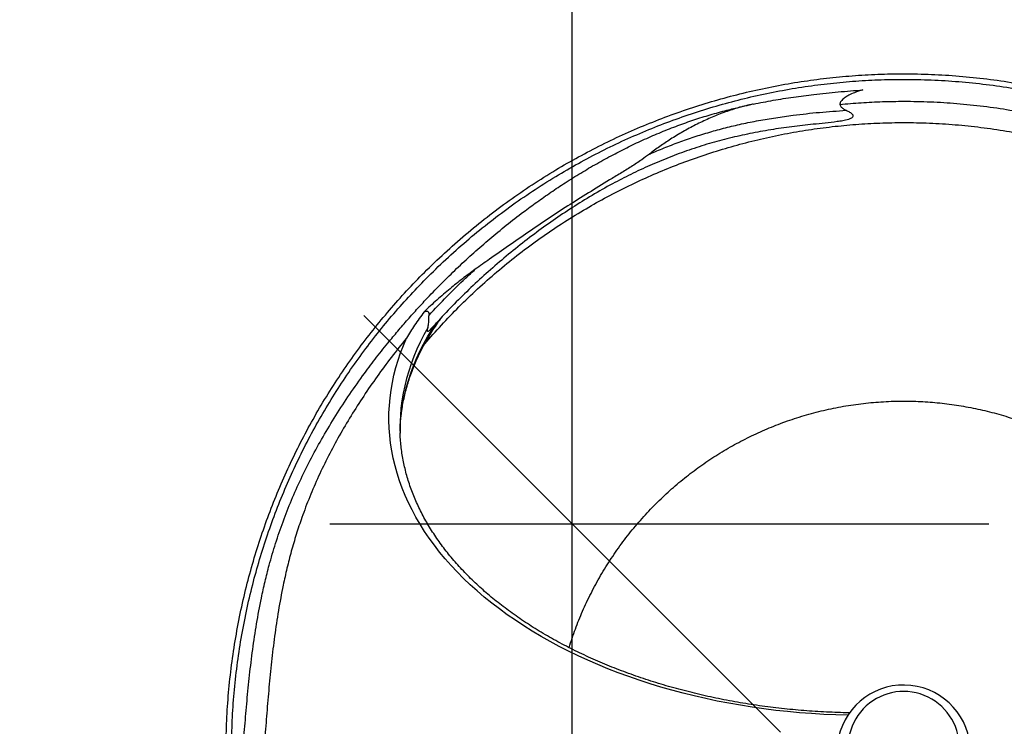
# Model space of a CAD drawing. Units: millimetres. Extents: x 274 to 531, y -116 to 268.
# Drawn here: x 366 to 411, y 115 to 147 of the extents above; entities that cross this region are included whole.
import ezdxf

# ---------------------------------------------------------------- set-up
doc = ezdxf.new("R2010")
doc.units = ezdxf.units.MM
doc.header["$LTSCALE"] = 20
doc.header["$PDSIZE"] = -1
doc.layers.add('CONTOUR', color=7, linetype='Continuous')
doc.layers.add('DIM_CIRCULATION_LIBRE', color=7, linetype='Continuous')
doc.styles.add('DIM', font='romans.shx')
doc.dimstyles.new('Implantation (Pied-mètre)', dxfattribs={"dimscale": 96, "dimtxt": 0.09375, "dimasz": 0.125, "dimexe": 0.125, "dimexo": 0.125, "dimgap": 0.03, "dimtad": 1, "dimdec": 3, "dimzin": 0, "dimdsep": 46, "dimlunit": 4, "dimtxsty": 'DIM', "dimblk1": 'OBLIQUE', "dimblk2": 'OBLIQUE', "dimsah": 1, "dimcen": 0.089844, "dimdle": 0.125, "dimclrt": 7, "dimadec": 0, "dimazin": 0, "dimtfac": 1, "dimtdec": 0, "dimtofl": 0, "dimtmove": 0, "dimatfit": 3, "dimldrblk": 'OBLIQUE', "dimfxl": 1, "dimfrac": 2, "dimtolj": 1, "dimtzin": 0, "dimarcsym": 0})

# ---------------------------------------------------------------- blocks, each defined once
blk = doc.blocks.new('_OBLIQUE')
at = {"color": 0, "linetype": 'ByBlock'}
blk.add_line((-0.5, -0.5), (0.5, 0.5), dxfattribs=at)
blk = doc.blocks.new('*D15')
at = {"layer": 'Defpoints', "color": 0}
for p in [(366.302, 195.873), (366.302, 123.873), (391.167, 123.873)]:
    blk.add_point(p, dxfattribs=at)
at = {"layer": 'DIM_CIRCULATION_LIBRE', "color": 0, "lineweight": -2}
for p, q in [((391.167, 214.623), (391.167, 169.72)), ((385.052, 195.873), (409.917, 195.873)), ((391.167, 105.123), (391.167, 150.027)), ((385.052, 123.873), (409.917, 123.873))]:
    blk.add_line(p, q, dxfattribs=at)
at = {"layer": 'DIM_CIRCULATION_LIBRE', "color": 0, "lineweight": -2, "xscale": 18.75, "yscale": 18.75, "zscale": 18.75}
for p, rotation in [((391.167, 195.873), 90), ((391.167, 123.873), 270)]:
    blk.add_blockref('_OBLIQUE', p, dxfattribs=dict(at, rotation=rotation))
at = {"layer": 'DIM_CIRCULATION_LIBRE', "color": 7, "insert": (391.167, 159.873), "char_height": 14.0625, "attachment_point": 5, "rotation": 90, "style": 'DIM'}
blk.add_mtext('\\A1;A', dxfattribs=at)

msp = doc.modelspace()

# ---------------------------------------------------------------- linework, layer by layer
at = {"layer": 'CONTOUR'}
for p, q in [((383.42344, 128.03896), (383.4262, 128.13244)), ((380.25478, 123.87335), (394.97083, 123.87335))]:
    msp.add_line(p, q, dxfattribs=at)
at = {"layer": 'CONTOUR', "flags": 128}
for points in [[(384.67531, 132.69478), (384.49804, 132.37658), (384.33395, 132.05562), (384.18313, 131.73211), (384.04569, 131.40627), (383.92172, 131.07832), (383.81131, 130.74847), (383.71452, 130.41694), (383.63142, 130.08396), (383.56207, 129.74974), (383.50651, 129.41452), (383.46478, 129.07851), (383.43691, 128.74193), (383.42512, 128.48973)], [(383.4262, 128.13244), (383.43362, 128.29631), (383.45944, 128.63556), (383.49934, 128.97428), (383.55329, 129.31223), (383.62125, 129.64919), (383.70318, 129.98493), (383.79901, 130.31921), (383.9087, 130.65183), (384.03216, 130.98254), (384.16931, 131.31113), (384.32005, 131.63737), (384.48429, 131.96104), (384.66191, 132.28193), (384.85279, 132.59982), (385.05681, 132.91448)], [(403.57745, 115.26189), (403.0334, 115.27712), (402.49015, 115.30104), (401.94805, 115.33364), (401.40745, 115.3749), (400.86871, 115.42479), (400.33218, 115.48328), (399.7982, 115.55033), (399.26713, 115.6259), (398.73932, 115.70994), (398.21509, 115.80239), (397.69481, 115.90319), (397.1788, 116.01227), (396.6674, 116.12958), (396.16094, 116.25502), (395.65976, 116.38852), (395.16418, 116.52999), (394.67453, 116.67934), (394.19112, 116.83648), (393.71426, 117.00129), (393.24428, 117.17367), (392.78147, 117.35351), (392.32614, 117.54069), (391.87858, 117.7351), (391.43908, 117.93659), (391.00794, 118.14505), (390.58542, 118.36034), (390.17182, 118.58231), (389.76739, 118.81083), (389.3724, 119.04573), (388.98711, 119.28688), (388.61176, 119.53411), (388.24661, 119.78726), (387.89189, 120.04616), (387.54784, 120.31066), (387.21466, 120.58057), (386.89259, 120.85572), (386.58184, 121.13593), (386.2826, 121.42102), (385.99507, 121.7108), (385.71944, 122.00509), (385.45588, 122.30368), (385.20457, 122.6064), (384.96568, 122.91303), (384.73935, 123.22338), (384.52574, 123.53725), (384.32499, 123.85444), (384.13722, 124.17473), (383.96255, 124.49792), (383.80111, 124.8238), (383.653, 125.15215), (383.51831, 125.48277), (383.39713, 125.81543), (383.28954, 126.14992), (383.19562, 126.48602), (383.11541, 126.82352), (383.04897, 127.16218), (382.99636, 127.5018), (382.95759, 127.84215), (382.9327, 128.18301), (382.92171, 128.52416), (382.92461, 128.86537), (382.94141, 129.20642), (382.9721, 129.54709), (383.01666, 129.88717), (383.07505, 130.22641), (383.14724, 130.56462), (383.23319, 130.90156), (383.33283, 131.23701), (383.44611, 131.57077), (383.57294, 131.9026), (383.71325, 132.2323)]]:
    msp.add_lwpolyline(points, dxfattribs=at)
at = {"layer": 'CONTOUR'}
for centre, radius, start, end in [((391.60271, 128.23381), 8.18159, 178.207431, 181.975455), ((406.09045, 113.62335), 3, 0, 167.58444), ((406.09045, 113.83466), 2.5, 0, 204.962296)]:
    msp.add_arc(centre, radius, start, end, dxfattribs=at)
for points, knots in [([(375.59045, 113.62335), (375.5954, 114.04069), (375.60529, 114.87536), (375.68527, 116.12531), (375.81277, 117.37096), (375.9923, 118.61042), (376.22224, 119.84133), (376.49728, 121.03869), (376.8135, 122.2009), (377.16736, 123.32743), (377.56448, 124.43925), (378.0044, 125.53504), (378.48632, 126.61281), (379.00966, 127.67131), (379.57348, 128.70859), (380.1771, 129.72344), (380.81945, 130.71401), (381.4957, 131.6734), (382.20386, 132.60041), (382.94239, 133.49456), (383.71423, 134.35986), (384.53995, 135.21758), (385.4211, 136.06328), (386.35948, 136.89267), (387.33099, 137.68275), (388.33421, 138.43239), (389.36725, 139.14015), (390.40834, 139.79231), (391.4538, 140.39055), (392.50053, 140.93687), (393.56758, 141.44227), (394.65342, 141.90601), (395.75636, 142.32738), (396.8748, 142.70576), (398.00704, 143.04057), (399.15138, 143.33133), (400.30613, 143.57758), (401.4626, 143.77777), (402.61894, 143.93253), (403.77332, 144.04257), (404.93105, 144.10865), (406.12131, 144.13128), (407.34249, 144.10621), (408.59237, 144.02915), (409.83813, 143.90086), (411.07745, 143.72156), (412.30852, 143.49153), (413.50571, 143.21655), (414.66809, 142.90028), (415.79445, 142.54647), (416.90644, 142.14928), (418.00206, 141.70944), (419.08001, 141.22744), (420.13833, 140.70419), (421.17578, 140.14028), (422.19047, 139.53675), (423.1812, 138.8943), (424.14043, 138.21816), (425.06759, 137.50988), (425.96159, 136.77148), (426.82703, 135.9995), (427.68461, 135.17392), (428.53045, 134.29263), (429.35972, 133.35438), (430.14991, 132.38276), (430.89946, 131.37964), (431.60728, 130.34651), (432.2594, 129.30549), (432.85766, 128.25998), (433.40397, 127.21329), (433.90938, 126.14621), (434.37311, 125.06039), (434.79448, 123.95743), (435.17286, 122.839), (435.50768, 121.70676), (435.79843, 120.56241), (436.04469, 119.40768), (436.24488, 118.25119), (436.39964, 117.09487), (436.50968, 115.94048), (436.57576, 114.78275), (436.59839, 113.59247), (436.57332, 112.37133), (436.49626, 111.12138), (436.36797, 109.87573), (436.18866, 108.63627), (435.95865, 107.40536), (435.68363, 106.20801), (435.36741, 105.0458), (435.01355, 103.91927), (434.61642, 102.80745), (434.1765, 101.71166), (433.69459, 100.63388), (433.17125, 99.57539), (432.60743, 98.53811), (432.0038, 97.52325), (431.36146, 96.53268), (430.68521, 95.57329), (429.97705, 94.64629), (429.23852, 93.75213), (428.46668, 92.88684), (427.64096, 92.02912), (426.75981, 91.18342), (425.82142, 90.35402), (424.84992, 89.56394), (423.8467, 88.81431), (422.81366, 88.10655), (421.77257, 87.45438), (420.72711, 86.85615), (419.68038, 86.30982), (418.61333, 85.80443), (417.52749, 85.34069), (416.42454, 84.91932), (415.3061, 84.54094), (414.17387, 84.20612), (413.02952, 83.91537), (411.87478, 83.66911), (410.71831, 83.46893), (409.56197, 83.31414), (408.4076, 83.20421), (407.24983, 83.13771), (406.05968, 83.1167), (405.00347, 83.13274), (404.33565, 83.17838), (404.0842, 83.19556)], [0, 0, 0, 0, 0.00859112, 0.01718181, 0.02577334, 0.03436374, 0.04295554, 0.05154578, 0.0596468, 0.06774613, 0.07584717, 0.08394649, 0.09204753, 0.10014685, 0.10824789, 0.11634721, 0.12444825, 0.13254758, 0.14050398, 0.14845867, 0.15641507, 0.16436976, 0.17296166, 0.1815519, 0.1901437, 0.1987341, 0.20732563, 0.21591632, 0.22401671, 0.2321167, 0.24021703, 0.24831708, 0.25641734, 0.26451746, 0.27261765, 0.28071784, 0.28881796, 0.29691822, 0.30487368, 0.3128293, 0.32078481, 0.32874037, 0.33733126, 0.34592261, 0.35451314, 0.36310482, 0.37169512, 0.38028699, 0.38838633, 0.39648736, 0.40458669, 0.41268772, 0.42078705, 0.42888809, 0.43698741, 0.44508845, 0.45318777, 0.46128881, 0.4692435, 0.4771999, 0.48515459, 0.49311099, 0.5017012, 0.51029307, 0.51888337, 0.52747505, 0.53606558, 0.54465693, 0.55275689, 0.56085724, 0.56895727, 0.57705756, 0.58515765, 0.59325787, 0.60135802, 0.60945818, 0.6175584, 0.62565849, 0.63361413, 0.64156962, 0.64952521, 0.65748075, 0.66607187, 0.67466256, 0.68325409, 0.69184449, 0.70043629, 0.70902653, 0.71712755, 0.72522688, 0.73332791, 0.74142724, 0.74952828, 0.7576276, 0.76572864, 0.77382796, 0.781929, 0.79002833, 0.79798473, 0.80593942, 0.81389582, 0.82185051, 0.83044241, 0.83903265, 0.84762445, 0.85621485, 0.86480638, 0.87339707, 0.88149746, 0.88959745, 0.89769777, 0.90579783, 0.91389809, 0.92199821, 0.9300984, 0.93819859, 0.94629871, 0.95439897, 0.96235443, 0.97031004, 0.97826556, 0.98622112, 0.99481201, 1, 1, 1, 1]), ([(375.84045, 113.62335), (375.84536, 114.03727), (375.85517, 114.8651), (375.93449, 116.10481), (376.06095, 117.34025), (376.239, 118.56955), (376.46706, 119.79036), (376.73985, 120.97791), (377.05347, 122.13059), (377.40443, 123.24789), (377.7983, 124.35059), (378.23462, 125.4374), (378.71258, 126.50634), (379.23163, 127.55616), (379.79083, 128.58494), (380.38951, 129.59147), (381.02659, 130.57393), (381.6973, 131.52545), (382.39965, 132.44486), (383.13212, 133.33168), (383.89764, 134.18989), (384.71659, 135.04057), (385.59052, 135.87934), (386.52121, 136.70194), (387.48475, 137.48554), (388.47975, 138.22904), (389.50433, 138.93099), (390.53688, 139.57781), (391.57377, 140.17114), (392.61192, 140.71299), (393.67023, 141.21424), (394.74716, 141.67418), (395.84107, 142.0921), (396.95034, 142.46737), (398.0733, 142.79945), (399.20826, 143.08782), (400.35354, 143.33206), (401.50053, 143.53061), (402.6474, 143.6841), (403.79231, 143.79323), (404.94055, 143.85877), (406.12106, 143.88122), (407.33223, 143.85635), (408.57187, 143.77993), (409.80741, 143.65268), (411.03658, 143.47485), (412.25755, 143.24671), (413.44492, 142.97398), (414.59779, 142.6603), (415.7149, 142.3094), (416.81779, 141.91546), (417.90442, 141.47922), (418.97354, 141.00118), (420.02318, 140.48221), (421.05213, 139.92293), (422.0585, 139.32434), (423.04111, 138.68716), (423.99248, 138.01656), (424.91204, 137.31409), (425.79872, 136.58174), (426.65706, 135.81609), (427.50761, 134.99728), (428.34651, 134.12321), (429.16899, 133.19265), (429.9527, 132.22899), (430.69611, 131.2341), (431.39813, 130.20944), (432.0449, 129.17695), (432.63826, 128.14001), (433.18009, 127.1019), (433.68136, 126.04356), (434.14128, 124.96665), (434.55921, 123.87272), (434.93448, 122.76346), (435.26655, 121.6405), (435.55492, 120.50554), (435.79916, 119.36027), (435.99771, 118.21326), (436.1512, 117.06641), (436.26034, 115.92149), (436.32588, 114.77325), (436.34832, 113.59273), (436.32346, 112.38159), (436.24703, 111.14189), (436.11979, 109.90645), (435.94195, 108.67715), (435.71383, 107.45633), (435.44106, 106.26879), (435.12744, 105.1161), (434.77647, 103.99881), (434.3826, 102.8961), (433.94629, 101.80929), (433.46833, 100.74035), (432.94927, 99.69053), (432.39008, 98.66176), (431.7914, 97.65522), (431.15432, 96.67277), (430.48361, 95.72124), (429.78125, 94.80184), (429.04878, 93.91501), (428.28326, 93.05681), (427.46432, 92.20612), (426.59039, 91.36735), (425.65969, 90.54475), (424.69616, 89.76115), (423.70115, 89.01766), (422.67658, 88.3157), (421.64403, 87.66888), (420.60714, 87.07555), (419.56898, 86.5337), (418.51068, 86.03245), (417.43374, 85.57251), (416.33984, 85.1546), (415.23056, 84.77932), (414.10761, 84.44725), (412.97265, 84.15888), (411.82737, 83.91464), (410.68037, 83.7161), (409.53351, 83.56257), (408.3886, 83.45355), (407.24033, 83.3876), (406.05993, 83.36672), (405.00689, 83.38285), (404.33907, 83.42855), (404.0842, 83.44599)], [0, 0, 0, 0, 0.008590139, 0.017179853, 0.025770406, 0.034359827, 0.042950643, 0.051539901, 0.059640004, 0.067738411, 0.075838522, 0.083936923, 0.092037039, 0.100135437, 0.108235555, 0.116333952, 0.124434069, 0.132532468, 0.140487965, 0.148441744, 0.156397243, 0.164351021, 0.172941951, 0.181531209, 0.190122025, 0.198711446, 0.207301998, 0.215891713, 0.223991177, 0.232090246, 0.240189645, 0.248288778, 0.256388112, 0.26448731, 0.272586575, 0.280685843, 0.288785038, 0.296884375, 0.304838929, 0.312793639, 0.320748245, 0.328702904, 0.337292814, 0.345883179, 0.35447273, 0.363063433, 0.371652756, 0.380243648, 0.38834206, 0.396442167, 0.404540571, 0.412640685, 0.420739083, 0.428839201, 0.436937598, 0.445037716, 0.453136113, 0.461236229, 0.46919001, 0.477145508, 0.485099286, 0.493054786, 0.501644011, 0.510234903, 0.518824226, 0.527414929, 0.536004481, 0.544594845, 0.552693883, 0.560793315, 0.568892415, 0.576991783, 0.585090948, 0.593190247, 0.60128948, 0.60938871, 0.617488013, 0.625587175, 0.633541911, 0.64149649, 0.649451175, 0.657405807, 0.665995946, 0.67458566, 0.683176213, 0.691765634, 0.700356451, 0.708945708, 0.717045811, 0.725144219, 0.73324433, 0.741342731, 0.749442846, 0.757541244, 0.765641362, 0.773739759, 0.781839876, 0.789938275, 0.797893772, 0.805847551, 0.813803051, 0.821756829, 0.830347758, 0.838937016, 0.847527832, 0.856117253, 0.864707805, 0.873297521, 0.881396984, 0.889496053, 0.897595453, 0.905694585, 0.913793919, 0.921893118, 0.929992382, 0.93809165, 0.946190846, 0.954290182, 0.962244736, 0.970199447, 0.978154052, 0.986108711, 0.994698621, 1, 1, 1, 1]), ([(399.32187, 142.76101), (399.62059, 142.81946), (400.2185, 142.93647), (401.12924, 143.07781), (402.1042, 143.20458), (403.14462, 143.31392), (403.88169, 143.37101), (404.25076, 143.3996)], [0, 0, 0, 0, 0.18583271, 0.37196485, 0.55849671, 0.77892229, 1, 1, 1, 1]), ([(404.25076, 143.3996), (404.12507, 143.35939), (403.91235, 143.29133), (403.64879, 143.1748), (403.48315, 143.08064), (403.37538, 143.00268), (403.3045, 142.93667), (403.25246, 142.86728), (403.22426, 142.80275), (403.22309, 142.76156), (403.22263, 142.74538)], [0, 0, 0, 0, 0.31562435, 0.53414526, 0.68652824, 0.76692656, 0.84712797, 0.91097904, 0.96502624, 1, 1, 1, 1]), ([(376.34557, 113.62335), (376.37506, 114.00412), (376.43404, 114.76588), (376.53118, 115.91394), (376.64529, 117.0656), (376.78483, 118.22037), (376.95834, 119.37804), (377.14809, 120.39707), (377.34312, 121.27591), (377.54989, 122.09567), (377.81281, 122.99576), (378.14614, 123.97311), (378.52767, 124.94281), (378.95724, 125.90244), (379.43114, 126.85203), (379.95472, 127.8034), (380.528, 128.75581), (381.15147, 129.70831), (381.76749, 130.57926), (382.36506, 131.37132), (382.88632, 132.02592), (383.3759, 132.6135), (383.82395, 133.1308), (384.28068, 133.63831), (384.79768, 134.19136), (385.38543, 134.79261), (386.05097, 135.43882), (386.74155, 136.07447), (387.45788, 136.69866), (388.20083, 137.3103), (388.91154, 137.8618), (389.58346, 138.35577), (390.211, 138.79486), (390.86661, 139.23008), (391.55212, 139.65978), (392.26972, 140.0816), (392.98913, 140.47584), (393.70906, 140.84233), (394.42802, 141.18097), (395.16799, 141.50064), (395.90773, 141.79091), (396.6458, 142.05132), (397.37956, 142.2826), (398.07379, 142.47424), (398.66368, 142.61953), (399.00464, 142.69241), (399.14569, 142.72257)], [0, 0, 0, 0, 0.03393061, 0.06787984, 0.1018323, 0.13578072, 0.16972446, 0.20373597, 0.2253978, 0.2470594, 0.2759658, 0.30487858, 0.33378374, 0.36269815, 0.39161939, 0.4205348, 0.45059482, 0.48066116, 0.51072179, 0.53415662, 0.55759148, 0.57501541, 0.59243931, 0.60935201, 0.62626466, 0.64882743, 0.67139321, 0.69395528, 0.71652315, 0.73909497, 0.76166173, 0.7789834, 0.79630748, 0.81362822, 0.83175389, 0.84988382, 0.86800749, 0.88458996, 0.90118588, 0.91777782, 0.93435487, 0.94954699, 0.964747, 0.97993765, 0.99170016, 1, 1, 1, 1]), ([(399.32187, 142.76101), (399.26491, 142.74889), (398.99605, 142.69169), (398.52222, 142.56416), (397.91059, 142.35607), (397.31055, 142.10942), (396.72274, 141.8293), (396.14746, 141.51853), (395.61046, 141.1932), (395.10738, 140.86106), (394.80065, 140.62778), (394.64716, 140.51103)], [0, 0, 0, 0, 0.03288943, 0.15522944, 0.27769375, 0.40008134, 0.52543386, 0.65085479, 0.77622491, 0.8880129, 1, 1, 1, 1]), ([(403.22263, 142.74538), (403.54057, 142.77366), (404.17639, 142.83021), (405.13305, 142.87543), (406.17166, 142.89292), (407.29172, 142.86977), (408.49089, 142.79588), (409.68612, 142.67277), (410.87518, 142.50075), (412.05631, 142.28005), (413.20494, 142.01622), (414.32018, 141.71278), (415.40084, 141.37333), (416.46774, 140.99225), (417.51891, 140.57024), (418.55314, 140.1078), (419.56853, 139.60577), (420.56391, 139.06473), (421.53743, 138.48568), (422.48799, 137.86929), (423.40831, 137.22057), (424.29786, 136.54102), (425.1556, 135.83257), (425.98594, 135.09191), (426.80874, 134.29981), (427.62026, 133.45427), (428.4159, 132.55408), (429.17404, 131.62186), (429.89318, 130.65943), (430.5723, 129.66821), (431.19796, 128.66941), (431.77196, 127.66631), (432.29611, 126.66207), (432.78102, 125.63827), (433.22594, 124.5965), (433.63023, 123.53827), (433.99325, 122.46521), (434.31449, 121.37889), (434.59345, 120.28096), (434.82972, 119.17306), (435.02179, 118.06348), (435.17027, 116.95406), (435.27585, 115.84649), (435.33925, 114.73573), (435.36096, 113.59373), (435.33691, 112.42212), (435.26297, 111.22286), (435.13989, 110.02774), (434.96785, 108.83855), (434.74718, 107.65757), (434.48331, 106.50878), (434.17991, 105.39371), (433.8404, 104.31287), (433.45939, 103.24615), (433.03731, 102.1948), (432.57495, 101.16075), (432.07283, 100.14518), (431.53188, 99.14998), (430.95273, 98.17629), (430.33645, 97.22589), (429.68762, 96.30541), (429.00819, 95.41601), (428.29962, 94.55812), (427.55908, 93.72793), (426.76685, 92.905), (425.92144, 92.0936), (425.02112, 91.29784), (424.08902, 90.53981), (423.12649, 89.82058), (422.13535, 89.14153), (421.13649, 88.51582), (420.13343, 87.94185), (419.12916, 87.41768), (418.10539, 86.93279), (417.06359, 86.48785), (416.00538, 86.08358), (414.93231, 85.72055), (413.846, 85.39931), (412.74807, 85.12035), (411.64016, 84.88408), (410.5306, 84.69202), (409.42116, 84.54351), (408.31361, 84.43803), (407.20281, 84.37427), (406.06092, 84.35393), (405.0204, 84.37038), (404.35256, 84.4163), (404.0842, 84.43476)], [0, 0, 0, 0, 0.00989107, 0.01978022, 0.02967058, 0.04207823, 0.05448655, 0.06689368, 0.07930249, 0.09170929, 0.10411837, 0.11581607, 0.12751624, 0.13921393, 0.15091411, 0.16261179, 0.17431198, 0.18600966, 0.19770985, 0.20940753, 0.22110771, 0.2325965, 0.24408779, 0.25557658, 0.26706787, 0.27947453, 0.29188361, 0.30429041, 0.31669922, 0.32910635, 0.34151466, 0.35321328, 0.36491246, 0.37661117, 0.38831026, 0.40000906, 0.41170805, 0.42340695, 0.43510585, 0.44680484, 0.45850364, 0.46999382, 0.48148377, 0.49297388, 0.50446391, 0.5168719, 0.52927926, 0.54168785, 0.55409479, 0.56650377, 0.57891047, 0.59061063, 0.60230833, 0.61400851, 0.62570619, 0.63740638, 0.64910406, 0.66080424, 0.67250192, 0.68420211, 0.69589979, 0.70739108, 0.71887987, 0.73037116, 0.74185995, 0.75426908, 0.76667579, 0.77908476, 0.7914917, 0.80390029, 0.81630766, 0.82800689, 0.83970555, 0.85140469, 0.86310344, 0.87480249, 0.88650133, 0.89820028, 0.90989923, 0.92159807, 0.93329712, 0.94478703, 0.95627718, 0.96776717, 0.97925724, 0.99166489, 1, 1, 1, 1]), ([(403.22263, 142.74538), (403.22734, 142.72583), (403.2383, 142.68027), (403.28229, 142.62388), (403.3369, 142.57571), (403.41108, 142.52673), (403.4691, 142.49924), (403.5061, 142.4817)], [0, 0, 0, 0, 0.14124931, 0.32934361, 0.50726582, 0.68572129, 1, 1, 1, 1]), ([(394.64716, 140.51103), (394.8662, 140.60472), (395.30433, 140.79211), (395.97643, 141.04907), (396.6611, 141.28764), (397.35966, 141.50426), (398.07138, 141.69839), (398.80466, 141.87146), (399.55898, 142.0225), (400.33303, 142.15303), (401.24703, 142.28059), (402.30339, 142.39634), (403.10519, 142.45325), (403.5061, 142.4817)], [0, 0, 0, 0, 0.08087612, 0.1617667, 0.24263948, 0.32415636, 0.40569335, 0.48720988, 0.57242544, 0.6576611, 0.74288363, 0.87143808, 1, 1, 1, 1]), ([(403.5061, 142.4817), (403.55804, 142.45705), (403.63595, 142.42007), (403.72764, 142.35633), (403.77972, 142.30679), (403.80685, 142.25924), (403.81256, 142.22027), (403.80244, 142.18681), (403.7763, 142.15341), (403.73238, 142.12168), (403.67218, 142.09336), (403.58609, 142.06322), (403.47803, 142.03563), (403.30637, 142.00145), (402.99506, 141.95463), (402.54858, 141.9045), (402.19146, 141.8684), (402.01271, 141.85034)], [0, 0, 0, 0, 0.07716765, 0.11573437, 0.15520863, 0.17951403, 0.19627587, 0.21317987, 0.22761065, 0.25110116, 0.27973222, 0.30916611, 0.36349259, 0.41830934, 0.5293053, 0.76440446, 1, 1, 1, 1]), ([(384.51737, 131.94745), (384.52298, 131.95433), (384.76819, 132.25473), (385.28506, 132.82167), (386.07524, 133.65044), (386.90848, 134.44853), (387.77911, 135.21846), (388.68077, 135.95163), (389.61179, 136.64735), (390.57051, 137.30418), (391.53669, 137.90942), (392.50693, 138.46461), (393.47834, 138.97163), (394.46862, 139.44066), (395.47633, 139.87103), (396.49992, 140.26208), (397.53788, 140.61324), (398.58865, 140.92396), (399.65066, 141.1938), (400.72232, 141.42233), (401.79558, 141.60812), (402.86872, 141.75175), (403.94004, 141.85386), (405.01447, 141.91519), (406.11909, 141.93619), (407.25241, 141.91293), (408.41236, 141.84141), (409.56848, 141.72235), (410.71863, 141.55595), (411.86113, 141.34247), (412.97216, 141.08728), (414.05092, 140.79376), (415.09623, 140.46541), (416.12822, 140.0968), (417.145, 139.6886), (418.14539, 139.24129), (419.12756, 138.75568), (420.09037, 138.23235), (421.03204, 137.67224), (421.9515, 137.07602), (422.84171, 136.44853), (423.70216, 135.79121), (424.53184, 135.10594), (425.33501, 134.38951), (426.13088, 133.62333), (426.91586, 132.80545), (427.68547, 131.93471), (428.4188, 131.03299), (429.11441, 130.10205), (429.77131, 129.14326), (430.37651, 128.17714), (430.93173, 127.20686), (431.43872, 126.23547), (431.90777, 125.24517), (432.33813, 124.23748), (432.72919, 123.21388), (433.08034, 122.17592), (433.39107, 121.12515), (433.6609, 120.06314), (433.88944, 118.99149), (434.07523, 117.91821), (434.21885, 116.84509), (434.32097, 115.77376), (434.3823, 114.69933), (434.4033, 113.59469), (434.38004, 112.46142), (434.30852, 111.3014), (434.18946, 110.14538), (434.02305, 108.9951), (433.8096, 107.85276), (433.55436, 106.74155), (433.26089, 105.66297), (432.93249, 104.61748), (432.56394, 103.58567), (432.15567, 102.56872), (431.70844, 101.56849), (431.22275, 100.58615), (430.6995, 99.62351), (430.1393, 98.68167), (429.54318, 97.76238), (428.91558, 96.87201), (428.25838, 96.01171), (427.57298, 95.18189), (426.85668, 94.37886), (426.09037, 93.58285), (425.27262, 92.798), (424.40175, 92.02828), (423.50015, 91.29505), (422.56911, 90.59935), (421.6104, 89.94252), (420.64422, 89.33728), (419.67398, 88.78209), (418.70256, 88.27507), (417.71229, 87.80604), (416.70458, 87.37566), (415.68099, 86.98461), (414.64302, 86.63346), (413.59225, 86.32273), (412.53025, 86.0529), (411.45859, 85.82436), (410.38533, 85.63858), (409.31219, 85.49493), (408.24088, 85.3929), (407.16642, 85.33125), (406.06188, 85.31145), (405.03349, 85.3282), (404.36565, 85.37434), (404.0842, 85.39378)], [0, 0, 0, 0, 0.00023067, 0.01007579, 0.01991887, 0.02998316, 0.04004545, 0.0501096, 0.06017208, 0.07023592, 0.08029876, 0.08978727, 0.09927532, 0.10876376, 0.11825189, 0.12774025, 0.13722845, 0.14671673, 0.15620502, 0.16569322, 0.17518158, 0.18450033, 0.19381927, 0.20313808, 0.21245696, 0.22252002, 0.23258364, 0.24264628, 0.25271029, 0.26277266, 0.2728369, 0.28232416, 0.29181345, 0.3013007, 0.31079, 0.32027725, 0.32976654, 0.33925379, 0.34874309, 0.35823034, 0.36771963, 0.37703746, 0.38635734, 0.39567516, 0.40499504, 0.41505729, 0.42512153, 0.4351839, 0.44524791, 0.45531056, 0.46537417, 0.47486218, 0.48435066, 0.49383874, 0.50332715, 0.51281531, 0.52230363, 0.53179187, 0.54128011, 0.55076844, 0.5602566, 0.56957557, 0.57889435, 0.58821325, 0.59753209, 0.60759544, 0.61765827, 0.62772211, 0.63778459, 0.64784874, 0.65791103, 0.66740032, 0.67688757, 0.68637686, 0.69586411, 0.70535341, 0.71484066, 0.72432996, 0.7338172, 0.7433065, 0.75279375, 0.76211362, 0.77143145, 0.78075133, 0.79006915, 0.80013344, 0.81019573, 0.82025988, 0.83032236, 0.8403862, 0.85044903, 0.85993755, 0.8694256, 0.87891404, 0.88840216, 0.89789053, 0.90737873, 0.91686701, 0.9263553, 0.93584349, 0.94533186, 0.95465061, 0.96396955, 0.97328836, 0.98260723, 0.9926703, 1, 1, 1, 1]), ([(402.01271, 141.85034), (401.693, 141.8157), (401.05325, 141.74638), (400.10555, 141.60707), (399.16916, 141.43789), (398.24781, 141.2336), (397.33386, 140.9884), (396.42996, 140.69902), (395.53593, 140.36852), (394.66266, 140.00254), (393.81072, 139.60422), (392.94315, 139.15704), (392.06301, 138.659), (391.172, 138.10784), (390.30559, 137.52695), (389.45128, 136.90999), (388.61175, 136.25875), (387.78956, 135.57429), (386.99516, 134.86669), (386.23039, 134.13786), (385.49306, 133.3913), (385.02884, 132.88201), (384.79676, 132.62739)], [0, 0, 0, 0, 0.04486458, 0.08977357, 0.13468264, 0.17956302, 0.22440359, 0.27081102, 0.31726414, 0.36374284, 0.41021524, 0.45663887, 0.50927872, 0.56191987, 0.61477509, 0.66763104, 0.72281482, 0.77801075, 0.83319533, 0.88879298, 0.94440207, 1, 1, 1, 1]), ([(394.64716, 140.51103), (394.53342, 140.42567), (394.26671, 140.22549), (393.82482, 139.93924), (393.33847, 139.63856), (392.68995, 139.24875), (391.89587, 138.76199), (390.96571, 138.17764), (390.06017, 137.58719), (389.17758, 136.99), (388.30967, 136.38933), (387.52182, 135.83549), (387.01987, 135.47908), (386.80476, 135.32635)], [0, 0, 0, 0, 0.04310399, 0.10108448, 0.15908214, 0.21707755, 0.33311252, 0.44917369, 0.56521758, 0.68115444, 0.79710235, 0.91305058, 1, 1, 1, 1]), ([(386.80476, 135.32635), (386.6115, 135.18528), (386.22481, 134.903), (385.65009, 134.4402), (385.07337, 133.94722), (384.69529, 133.59447), (384.50617, 133.41802)], [0, 0, 0, 0, 0.23753444, 0.47528372, 0.73753622, 1, 1, 1, 1]), ([(384.72624, 133.26501), (384.99178, 133.54668), (385.52313, 134.11029), (386.22531, 134.79426), (386.66121, 135.19453), (386.80476, 135.32635)], [0, 0, 0, 0, 0.401206483, 0.802807583, 1, 1, 1, 1]), ([(384.50617, 133.41802), (384.43296, 133.31824), (384.28651, 133.11863), (384.08302, 132.82134), (383.89196, 132.52717), (383.77246, 132.33201), (383.71379, 132.2332), (383.71325, 132.2323)], [0, 0, 0, 0, 0.25806465, 0.51621983, 0.75695692, 0.99777152, 1, 1, 1, 1]), ([(384.50617, 133.41802), (384.52024, 133.42389), (384.54998, 133.43629), (384.59454, 133.44698), (384.63446, 133.44712), (384.66484, 133.43792), (384.6867, 133.42275), (384.70492, 133.39949), (384.72338, 133.35503), (384.72731, 133.30817), (384.72646, 133.2739), (384.72624, 133.26501)], [0, 0, 0, 0, 0.14299043, 0.30219108, 0.41642625, 0.48461429, 0.55346139, 0.61175198, 0.70229887, 0.92282887, 1, 1, 1, 1]), ([(383.42756, 128.12172), (383.42903, 128.17216), (383.43351, 128.3269), (383.4544, 128.58573), (383.48955, 128.89798), (383.53775, 129.20959), (383.59812, 129.52034), (383.67083, 129.83004), (383.75577, 130.1385), (383.85287, 130.44552), (383.96207, 130.75091), (384.08327, 131.05451), (384.21639, 131.35613), (384.36134, 131.6556), (384.51801, 131.95278), (384.68635, 132.24747), (384.86604, 132.53958), (385.0578, 132.82874), (385.2153, 133.0539), (385.31208, 133.18179), (385.33737, 133.21522)], [0, 0, 0, 0, 0.028912577, 0.088700715, 0.148470483, 0.208209848, 0.267907808, 0.327554702, 0.387142442, 0.446664648, 0.506116695, 0.565495675, 0.624800294, 0.684030715, 0.743188368, 0.802275747, 0.861296193, 0.920253696, 0.9791527, 1, 1, 1, 1]), ([(384.67531, 132.69478), (384.68845, 132.75676), (384.7151, 132.88241), (384.72195, 133.07912), (384.72476, 133.20106), (384.72624, 133.26501)], [0, 0, 0, 0, 0.31638266, 0.6414504, 1, 1, 1, 1]), ([(384.79676, 132.62739), (384.77324, 132.60217), (384.73311, 132.55917), (384.69068, 132.53094), (384.66854, 132.53263), (384.65886, 132.54381), (384.65467, 132.56605), (384.65533, 132.59534), (384.66168, 132.63986), (384.6701, 132.67381), (384.67531, 132.69478)], [0, 0, 0, 0, 0.33010654, 0.563084, 0.64433759, 0.72620855, 0.77929913, 0.83259187, 0.89660309, 1, 1, 1, 1]), ([(383.71325, 132.2323), (383.48436, 131.94704), (383.02656, 131.37647), (382.38543, 130.50677), (381.77883, 129.62744), (381.21099, 128.73792), (380.6824, 127.83892), (380.1947, 126.93081), (379.74944, 126.0141), (379.34851, 125.08931), (379.0169, 124.21741), (378.74594, 123.40061), (378.52384, 122.6409), (378.32852, 121.87829), (378.1299, 120.98769), (377.94059, 119.96837), (377.76959, 118.81984), (377.63216, 117.67016), (377.51936, 116.51774), (377.42272, 115.36346), (377.36316, 114.59225), (377.33338, 114.20665)], [0, 0, 0, 0, 0.05138648, 0.10278164, 0.15416753, 0.20555994, 0.25696185, 0.30835306, 0.35975644, 0.41117101, 0.46257245, 0.5039986, 0.54543546, 0.58687529, 0.62830551, 0.69016613, 0.75202892, 0.81395861, 0.87572438, 0.93786199, 1, 1, 1, 1]), ([(391.03332, 118.30248), (391.07689, 118.44623), (391.20429, 118.86665), (391.46488, 119.54746), (391.8162, 120.35543), (392.22099, 121.15388), (392.67735, 121.93983), (393.17835, 122.69813), (393.72213, 123.42635), (394.30694, 124.12207), (394.92139, 124.77297), (395.56143, 125.37875), (396.2233, 125.93956), (396.91499, 126.46316), (397.63442, 126.94796), (398.37935, 127.39247), (399.14763, 127.7954), (399.9369, 128.15551), (400.75754, 128.4767), (401.60809, 128.75553), (402.4866, 128.98846), (403.37706, 129.17043), (404.2765, 129.30085), (405.18197, 129.37927), (406.07669, 129.40504), (406.95766, 129.38082), (407.82219, 129.30936), (408.68153, 129.1905), (409.53305, 129.0246), (410.37415, 128.81215), (411.20228, 128.55382), (412.01501, 128.25036), (412.82243, 127.89719), (413.62102, 127.49292), (414.40691, 127.03643), (415.16524, 126.53546), (415.89347, 125.99166), (416.58918, 125.40686), (417.24006, 124.79243), (417.84586, 124.15237), (418.40668, 123.49048), (418.93026, 122.79882), (419.41506, 122.0794), (419.85959, 121.33443), (420.26251, 120.56616), (420.6226, 119.77694), (420.94381, 118.95626), (421.22263, 118.1057), (421.45556, 117.2272), (421.63754, 116.33675), (421.76795, 115.4373), (421.84637, 114.53182), (421.87215, 113.63711), (421.84792, 112.75618), (421.77646, 111.89159), (421.6576, 111.03224), (421.49171, 110.18078), (421.27926, 109.33966), (421.02092, 108.51149), (420.71747, 107.69879), (420.3643, 106.89139), (419.96002, 106.09278), (419.50353, 105.30688), (419.00257, 104.54856), (418.45878, 103.82034), (417.87397, 103.12462), (417.25952, 102.47373), (416.61948, 101.86794), (415.95761, 101.30714), (415.26592, 100.78353), (414.54649, 100.29873), (413.80156, 99.85422), (413.03327, 99.45129), (412.24401, 99.09119), (411.42337, 98.76999), (410.57281, 98.49117), (409.69431, 98.25823), (408.80385, 98.07627), (407.9044, 97.94581), (406.99896, 97.86759), (406.10414, 97.84106), (405.22353, 97.86797), (404.55376, 97.91557), (404.17592, 97.97009), (404.0842, 97.98333)], [0, 0, 0, 0, 0.00629423, 0.01840786, 0.03052182, 0.04321118, 0.05590057, 0.06859115, 0.08128166, 0.09397103, 0.1066604, 0.11877442, 0.13088799, 0.14300045, 0.15511349, 0.16722782, 0.17934067, 0.19145319, 0.20356706, 0.21625754, 0.22894689, 0.24163628, 0.25432685, 0.26701737, 0.27970674, 0.29181939, 0.30393358, 0.31604693, 0.32815937, 0.34027259, 0.35238685, 0.36449957, 0.37661216, 0.38930276, 0.40199325, 0.41468261, 0.427372, 0.44006255, 0.45275308, 0.46486565, 0.47697841, 0.48909269, 0.50120586, 0.5133183, 0.52543172, 0.53754586, 0.54965848, 0.56234788, 0.57503847, 0.58772896, 0.60041833, 0.61310771, 0.62579825, 0.63791206, 0.65002456, 0.66213745, 0.67425178, 0.68636478, 0.69847725, 0.71059088, 0.72270484, 0.7353942, 0.74808359, 0.76077417, 0.77346468, 0.78615405, 0.79884342, 0.81095744, 0.82307101, 0.83518347, 0.84729651, 0.85941084, 0.87152369, 0.88363621, 0.89575008, 0.90844056, 0.92112992, 0.9338193, 0.94650987, 0.95920039, 0.97188976, 0.98400242, 0.9961166, 1, 1, 1, 1]), ([(403.65114, 115.37097), (403.64379, 115.37107), (403.46682, 115.37365), (403.12044, 115.38368), (402.61252, 115.40443), (402.1056, 115.43332), (401.59998, 115.46978), (401.09596, 115.51392), (400.59385, 115.56567), (400.09395, 115.62503), (399.59656, 115.69194), (399.10199, 115.76636), (398.61052, 115.84825), (398.12246, 115.93755), (397.6381, 116.0342), (397.15774, 116.13815), (396.68165, 116.24932), (396.21014, 116.36765), (395.74347, 116.49306), (395.28194, 116.62546), (394.82581, 116.76478), (394.37537, 116.91093), (393.93088, 117.0638), (393.4926, 117.2233), (393.06081, 117.38933), (392.63575, 117.56178), (392.21768, 117.74054), (391.80685, 117.9255), (391.4035, 118.11653), (391.00786, 118.31352), (390.62018, 118.51634), (390.24068, 118.72485), (389.86957, 118.93893), (389.50708, 119.15844), (389.15341, 119.38324), (388.80878, 119.61319), (388.47337, 119.84814), (388.14737, 120.08794), (387.83098, 120.33245), (387.52437, 120.58152), (387.22771, 120.83499), (386.94116, 121.09271), (386.66488, 121.35453), (386.39903, 121.62028), (386.14373, 121.88982), (385.89914, 122.16299), (385.66538, 122.43963), (385.44258, 122.71959), (385.23085, 123.00272), (385.03032, 123.28886), (384.84108, 123.57786), (384.66324, 123.86957), (384.4969, 124.16383), (384.34216, 124.46049), (384.1991, 124.75941), (384.06783, 125.06042), (383.94841, 125.36337), (383.84094, 125.66812), (383.74549, 125.97448), (383.66214, 126.28231), (383.59094, 126.59143), (383.53203, 126.90166), (383.48519, 127.21281), (383.45147, 127.52472), (383.43209, 127.77462), (383.42836, 127.92055), (383.42729, 127.96225)], [0, 0, 0, 0, 0.00069252, 0.01667421, 0.03265596, 0.04863736, 0.06461833, 0.08059875, 0.09657852, 0.11255755, 0.12853572, 0.14451295, 0.16048913, 0.17646417, 0.19243799, 0.20841049, 0.2243816, 0.24035124, 0.25631933, 0.27228583, 0.28825067, 0.30421381, 0.32017522, 0.33613488, 0.35209279, 0.36804895, 0.38400341, 0.39995621, 0.41590744, 0.4318572, 0.44780563, 0.46375291, 0.47969925, 0.49564491, 0.5115902, 0.52753541, 0.54348088, 0.55942707, 0.57537451, 0.5913238, 0.60727562, 0.62323071, 0.63918992, 0.65515417, 0.67112447, 0.68710191, 0.70308767, 0.71908297, 0.73508913, 0.75110748, 0.76713938, 0.78318619, 0.79924922, 0.81532969, 0.83142871, 0.84754719, 0.86368583, 0.87984503, 0.89602481, 0.91222483, 0.9284443, 0.94468195, 0.96093603, 0.97720435, 0.99348427, 1, 1, 1, 1])]:
    msp.add_open_spline(points, degree=3, knots=knots, dxfattribs=at)

# ---------------------------------------------------------------- dimensions: what is measured, and where the dimension line sits
at = {"layer": 'DIM_CIRCULATION_LIBRE'}
dim = msp.add_linear_dim(base=(391.16746, 123.87335), p1=(366.30225, 195.87335), p2=(366.30225, 123.87335), angle=270, text='A', dimstyle='Implantation (Pied-mètre)', override={"dimscale": 150, "dimtad": 0, "dimdec": 4}, dxfattribs=at)
dim.commit()
dim.dimension.update_dxf_attribs({"geometry": '*D15', "text_midpoint": (391.16746, 159.87335), "dimtype": 160})

doc.saveas('drawing.dxf')
